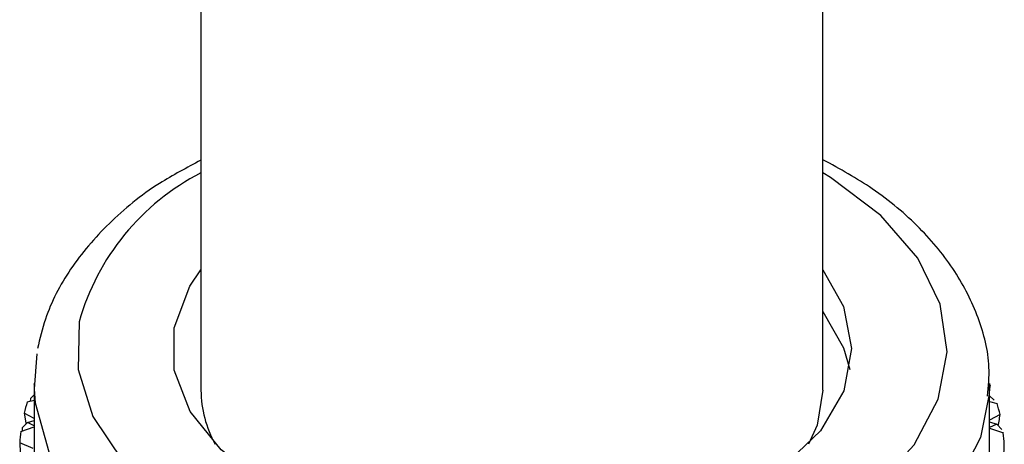
# Model space of a CAD drawing. Units: millimetres. Extents: x 3 to 2496, y 5 to 2495.
# Drawn here: x 587 to 610, y 1895 to 1905 of the extents above; entities that cross this region are included whole.
import ezdxf

# ---------------------------------------------------------------- set-up
doc = ezdxf.new("R2010")
doc.units = ezdxf.units.MM

msp = doc.modelspace()

# ---------------------------------------------------------------- linework, layer by layer
at = {"color": 7, "linetype": 'Continuous', "lineweight": 25}
for p, q in [((591.128, 1912.349), (591.128, 1896.1)), ((605.778, 1896.1), (605.778, 1912.349)), ((587.205, 1896.138), (587.268, 1896.959)), ((587.203, 1896.247), (587.198, 1896.251)), ((587.203, 1896.263), (587.203, 1894.63)), ((609.703, 1894.63), (609.703, 1896.263)), ((609.723, 1896.216), (609.703, 1896.204)), ((587.04, 1895.827), (587.203, 1895.869)), ((587.113, 1895.905), (587.107, 1895.845)), ((587.113, 1895.905), (587.203, 1895.994)), ((609.806, 1895.871), (609.703, 1895.972)), ((609.703, 1895.838), (609.877, 1895.793)), ((587.203, 1895.438), (586.966, 1895.563)), ((586.966, 1895.563), (587.001, 1895.331)), ((587.043, 1895.34), (587.203, 1895.391)), ((609.948, 1895.528), (609.703, 1895.4)), ((586.886, 1895.132), (587.203, 1895.238)), ((586.92, 1895.213), (586.917, 1895.142)), ((586.92, 1895.213), (587.043, 1895.34)), ((587.001, 1895.331), (587.016, 1895.313)), ((587.203, 1895.26), (587.043, 1895.34)), ((609.703, 1895.359), (609.87, 1895.305)), ((609.87, 1895.305), (609.703, 1895.223)), ((609.703, 1895.206), (610.025, 1895.097)), ((609.993, 1895.178), (609.87, 1895.305)), ((609.915, 1895.297), (609.898, 1895.276)), ((587.179, 1894.728), (586.86, 1894.864)), ((586.86, 1894.864), (586.871, 1894.635))]:
    msp.add_line(p, q, dxfattribs=at)
at = {"color": 7, "linetype": 'Continuous', "lineweight": 25, "flags": 128}
for points in [[(588.262, 1897.714), (588.238, 1896.589), (588.584, 1895.482), (589.286, 1894.432), (590.32, 1893.479), (591.647, 1892.655), (593.221, 1891.992), (594.983, 1891.512), (596.871, 1891.233), (598.816, 1891.166), (600.748, 1891.313), (602.597, 1891.668), (604.297, 1892.218), (605.785, 1892.945), (607.008, 1893.82), (607.922, 1894.814), (608.494, 1895.889), (608.702, 1897.008), (608.541, 1898.129), (608.014, 1899.212), (607.143, 1900.218), (605.957, 1901.111), (605.778, 1901.219)], [(590.499, 1897.575), (590.869, 1898.55), (591.128, 1898.936)], [(605.778, 1898.936), (606.264, 1898.077), (606.453, 1897.084), (606.268, 1896.091), (605.717, 1895.145), (604.827, 1894.289), (603.638, 1893.563), (602.207, 1893.002), (600.601, 1892.631), (598.894, 1892.468), (597.167, 1892.522), (595.499, 1892.788), (593.97, 1893.255), (592.65, 1893.9), (591.602, 1894.695), (590.874, 1895.601), (590.501, 1896.576), (590.499, 1897.575), (590.499, 1897.575)], [(605.778, 1897.957), (606.264, 1897.097), (606.408, 1896.59)], [(609.694, 1896.006), (609.485, 1894.991), (608.915, 1893.875), (608.008, 1892.835), (606.794, 1891.905), (605.312, 1891.115), (603.609, 1890.491), (601.741, 1890.052), (599.767, 1889.813), (597.751, 1889.781), (595.757, 1889.958), (593.85, 1890.337), (592.091, 1890.907), (590.537, 1891.649), (589.237, 1892.539), (588.233, 1893.549), (587.558, 1894.646), (587.232, 1895.795), (587.205, 1896.138)], [(605.778, 1896.1), (605.638, 1895.277), (605.44, 1894.831)], [(609.703, 1896.263), (609.701, 1896.149), (609.694, 1896.006)]]:
    msp.add_lwpolyline(points, dxfattribs=at)
at = {"color": 7, "linetype": 'Continuous', "lineweight": 25}
for centre, radius, start, end in [((593.706, 1896.186), 5.654, 117.1272, 164.3294), ((593.771, 1896.124), 2.643, 180.5161, 209.2858), ((591.011, 1894.576), 4.164, 162.5187, 166.3002), ((605.913, 1894.582), 4.144, 13.1967, 16.9899), ((590.755, 1894.628), 3.902, 172.579, 176.5279), ((606.158, 1894.629), 3.895, 2.9512, 6.9044)]:
    msp.add_arc(centre, radius, start, end, dxfattribs=at)
for points, knots in [([(591.128, 1901.517), (590.795, 1901.341), (589.976, 1900.91), (588.931, 1900.049), (588.016, 1898.978), (587.488, 1897.964), (587.334, 1897.315), (587.279, 1897.081)], [0, 0, 0, 0, 0.162743, 0.39982, 0.636401, 0.86894, 1, 1, 1, 1]), ([(609.653, 1895.962), (609.674, 1896.19), (609.731, 1896.812), (609.469, 1897.818), (608.922, 1898.925), (608.075, 1899.946), (607.036, 1900.836), (606.178, 1901.309), (605.778, 1901.529)], [0, 0, 0, 0, 0.104015, 0.283229, 0.462633, 0.646232, 0.835209, 1, 1, 1, 1]), ([(609.703, 1896.134), (609.704, 1896.137), (609.711, 1896.164), (609.717, 1896.192), (609.723, 1896.216)], [0, 0, 0, 0, 0.114735, 1, 1, 1, 1]), ([(609.915, 1895.297), (609.923, 1895.35), (609.935, 1895.427), (609.945, 1895.504), (609.948, 1895.528)], [0, 0, 0, 0, 0.686228, 1, 1, 1, 1]), ([(610.039, 1894.599), (610.041, 1894.652), (610.045, 1894.729), (610.047, 1894.805), (610.048, 1894.829)], [0, 0, 0, 0, 0.686228, 1, 1, 1, 1])]:
    msp.add_open_spline(points, degree=3, knots=knots, dxfattribs=at)

doc.saveas('drawing.dxf')
